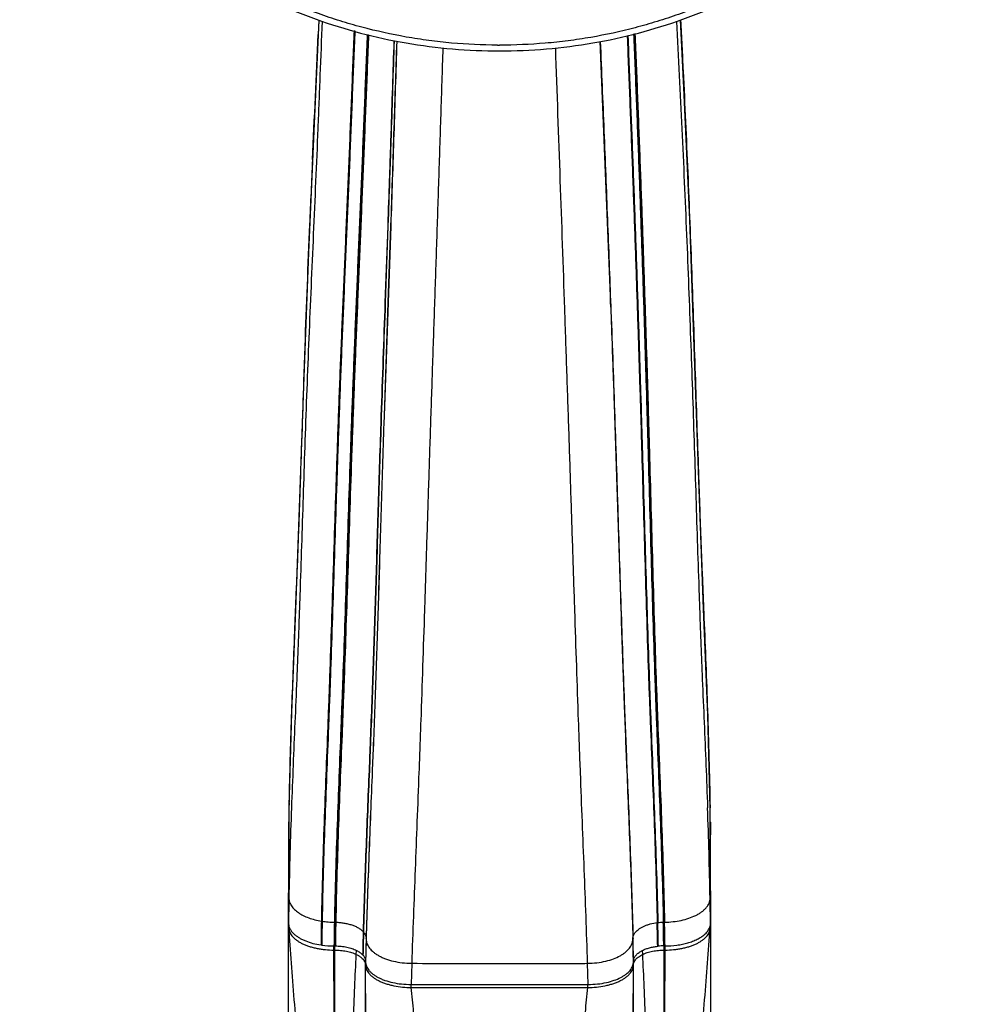
# Model space of a CAD drawing. Units: inches. Extents: x 3.9 to 17.9, y -4 to 22.5.
# Drawn here: x 3.9 to 6.4, y 17.6 to 20.2 of the extents above; entities that cross this region are included whole.
import ezdxf

# ---------------------------------------------------------------- set-up
doc = ezdxf.new("R2010")
doc.units = ezdxf.units.IN
doc.header["$LTSCALE"] = 1.21
doc.header["$MEASUREMENT"] = 0
doc.layers.get('0').update_dxf_attribs({"linetype": 'CONTINUOUS'})

msp = doc.modelspace()

# ---------------------------------------------------------------- linework, layer by layer
at = {"color": 9, "linetype": 'CONTINUOUS'}
for p, q in [((4.7198, 20.202), (4.7182, 20.1652)), ((4.8986, 19.6681), (4.8915, 19.4699)), ((4.8993, 19.6681), (4.8922, 19.4699)), ((4.8986, 19.6701), (4.8986, 19.6681)), ((4.9061, 19.668), (4.8992, 19.4696)), ((4.8993, 19.6701), (4.8993, 19.6681)), ((4.9063, 19.668), (4.8993, 19.4696)), ((4.9064, 19.668), (4.8995, 19.4696)), ((4.9062, 19.6701), (4.9061, 19.668)), ((4.9063, 19.6701), (4.9063, 19.668)), ((4.9065, 19.6701), (4.9064, 19.668)), ((4.8992, 19.4696), (4.8891, 19.176)), ((4.8993, 19.4696), (4.8892, 19.176)), ((4.8995, 19.4696), (4.8893, 19.1761)), ((4.6834, 19.3562), (4.681, 19.2862)), ((4.8812, 19.1759), (4.8805, 19.1563)), ((4.882, 19.1759), (4.8813, 19.1562)), ((4.8891, 19.176), (4.8884, 19.1563)), ((4.8892, 19.176), (4.8885, 19.1563)), ((4.8893, 19.1761), (4.8886, 19.1564)), ((4.6615, 18.7321), (4.6561, 18.5992)), ((4.8525, 18.3132), (4.8502, 18.2575)), ((4.8533, 18.3132), (4.8511, 18.2574)), ((4.8608, 18.3128), (4.8586, 18.2571)), ((4.8608, 18.3128), (4.8586, 18.2571)), ((4.8609, 18.3128), (4.8587, 18.2571)), ((4.8502, 18.2568), (4.8501, 18.2559)), ((4.8502, 18.2575), (4.8502, 18.2568)), ((4.8511, 18.2574), (4.851, 18.2568)), ((4.851, 18.2568), (4.851, 18.2559)), ((4.8586, 18.2571), (4.8585, 18.2564)), ((4.8585, 18.2564), (4.8585, 18.2555)), ((4.8586, 18.2571), (4.8586, 18.2564)), ((4.8587, 18.2571), (4.8586, 18.2564)), ((4.8586, 18.2564), (4.8586, 18.2555)), ((4.8586, 18.2564), (4.8586, 18.2555)), ((5.519, 18.2564), (5.519, 18.2554)), ((5.519, 18.2564), (5.5191, 18.2554)), ((5.5193, 18.2564), (5.5193, 18.2555)), ((5.5194, 18.2564), (5.5195, 18.2555)), ((4.6423, 18.1587), (4.6422, 18.09)), ((4.6426, 18.1735), (4.6423, 18.1587)), ((4.6423, 18.1592), (4.6423, 18.1587)), ((5.7348, 18.1759), (5.7351, 18.159)), ((5.7351, 18.159), (5.7351, 18.1595)), ((5.7352, 18.0897), (5.7351, 18.159)), ((4.6415, 18.1123), (4.6412, 18.0897)), ((4.6417, 18.1223), (4.6415, 18.1123)), ((5.7358, 18.122), (5.7359, 18.1123)), ((5.7359, 18.1123), (5.7362, 18.0897)), ((4.6422, 18.09), (4.6422, 18.0801)), ((5.7352, 18.0804), (5.7352, 18.0897)), ((4.6422, 18.0801), (4.6422, 18.0226)), ((5.7352, 18.0222), (5.7352, 18.0804)), ((4.6422, 18.0226), (4.6422, 18.0023)), ((5.7352, 18.0025), (5.7352, 18.0222)), ((4.6422, 18.0023), (4.6422, 17.9906)), ((4.6422, 17.9906), (4.6423, 17.9272)), ((5.7352, 17.9903), (5.7352, 18.0025)), ((5.7352, 17.9276), (5.7352, 17.9903)), ((4.6412, 17.9749), (4.6412, 17.9725)), ((5.7362, 17.9726), (5.7362, 17.9749)), ((4.6411, 17.9272), (4.6412, 17.9224)), ((4.6412, 17.9224), (4.6412, 17.9154)), ((4.6423, 17.9272), (4.6423, 17.9253)), ((5.7351, 17.9253), (5.7352, 17.9276)), ((5.7362, 17.9157), (5.7363, 17.9224)), ((5.7363, 17.9253), (5.7363, 17.9276)), ((5.7363, 17.9224), (5.7363, 17.9253)), ((4.7603, 17.8626), (4.7622, 17.8626)), ((4.7622, 17.8626), (4.7639, 17.8625)), ((5.6151, 17.8627), (5.617, 17.8627)), ((4.7592, 17.8012), (4.7612, 17.8012)), ((4.7592, 17.7904), (4.7592, 17.8012)), ((4.7612, 17.7904), (4.7612, 17.8012)), ((4.8427, 17.8197), (4.8427, 17.8187)), ((5.5347, 17.8206), (5.5348, 17.8187)), ((5.5348, 17.8205), (5.535, 17.8225)), ((5.535, 17.8225), (5.535, 17.8206)), ((5.5351, 17.8234), (5.5352, 17.8206)), ((5.6162, 17.8012), (5.6182, 17.8012)), ((5.6163, 17.7904), (5.6162, 17.8012)), ((5.6182, 17.7904), (5.6182, 17.8012)), ((4.7592, 17.7904), (4.7612, 17.7904)), ((4.8172, 17.7791), (4.8178, 17.7895)), ((5.5602, 17.7791), (5.5596, 17.7895)), ((5.6163, 17.7904), (5.6182, 17.7904)), ((4.8408, 17.7652), (4.8412, 17.7619)), ((4.8412, 17.7612), (4.8412, 17.7602)), ((4.8412, 17.7602), (4.8412, 17.7612)), ((4.8412, 17.758), (4.8412, 17.7602)), ((4.8412, 17.7516), (4.8412, 17.758)), ((4.8412, 17.7516), (4.8412, 17.7507)), ((4.8412, 17.7507), (4.8412, 17.7516)), ((4.961, 17.7561), (4.9592, 17.7012)), ((5.4165, 17.756), (5.4182, 17.7012)), ((5.5362, 17.7602), (5.5362, 17.7612)), ((5.5363, 17.7516), (5.5362, 17.7612)), ((5.5362, 17.7507), (5.5362, 17.7602)), ((5.5362, 17.7507), (5.5363, 17.7516)), ((4.9599, 17.6934), (4.9592, 17.7012)), ((5.1887, 17.7012), (5.1906, 17.7012)), ((5.4175, 17.6934), (5.4182, 17.7012)), ((4.9599, 17.6934), (5.4175, 17.6934))]:
    msp.add_line(p, q, dxfattribs=at)
at = {"color": 7, "linetype": 'CONTINUOUS'}
for p, q in [((5.5191, 18.2564), (5.5191, 18.2554)), ((5.7286, 18.1595), (5.7286, 18.159)), ((4.6412, 18.09), (4.6412, 18.0897)), ((4.6412, 18.0897), (4.6412, 17.9749)), ((5.7362, 18.0897), (5.7362, 18.0901)), ((5.7362, 17.9749), (5.7362, 18.0897)), ((4.6412, 18.0226), (4.6411, 17.9973)), ((4.6411, 17.9973), (4.641, 17.9748)), ((5.7369, 17.8995), (5.7363, 17.9901)), ((4.641, 17.9748), (4.6405, 17.904)), ((4.6412, 17.9725), (4.6412, 17.8602)), ((5.7362, 17.8602), (5.7362, 17.9726)), ((4.6405, 17.904), (4.6403, 17.8679)), ((5.7371, 17.8747), (5.7369, 17.8995)), ((4.6403, 17.8679), (4.6402, 17.831)), ((4.6412, 17.8602), (4.6413, 17.8581)), ((4.6445, 17.8147), (4.6413, 17.8581)), ((5.7329, 17.8146), (5.7361, 17.8581)), ((5.7361, 17.8581), (5.7362, 17.8602)), ((5.7372, 17.8416), (5.7371, 17.8747)), ((5.7352, 17.8462), (5.7352, 17.8462)), ((5.7373, 17.8071), (5.7372, 17.8416)), ((5.5347, 17.8235), (5.5347, 17.8226)), ((5.5347, 17.8226), (5.5348, 17.8205)), ((4.8412, 17.757), (4.8412, 17.7602)), ((4.8412, 17.7507), (4.8412, 17.757)), ((4.9592, 17.7012), (5.1887, 17.7012)), ((5.1906, 17.7012), (5.4182, 17.7012))]:
    msp.add_line(p, q, dxfattribs=at)
for points in [[(4.7198, 20.2027), (4.7068, 19.9141), (4.6927, 19.6), (4.6806, 19.2766), (4.6701, 18.9615), (4.6591, 18.6735), (4.6488, 18.4062), (4.6423, 18.1592)], [(5.7351, 18.1595), (5.7289, 18.3995), (5.7183, 18.6756), (5.7064, 18.9846), (5.6949, 19.3298), (5.6822, 19.6848), (5.6673, 20.0272), (5.6582, 20.2029)], [(4.6423, 18.1592), (4.6419, 18.1383), (4.6415, 18.1089), (4.6412, 18.09)], [(5.7362, 18.0901), (5.736, 18.109), (5.7355, 18.1384), (5.7351, 18.1595)], [(5.7363, 17.9901), (5.7363, 17.997), (5.7362, 18.0222)], [(4.6402, 17.831), (4.6401, 17.7927), (4.6401, 17.7526), (4.6401, 17.7105), (4.6402, 17.6666), (4.6403, 17.621), (4.6405, 17.574), (4.6406, 17.5256)], [(5.7371, 17.606), (5.7372, 17.6493), (5.7373, 17.6913), (5.7373, 17.7318), (5.7373, 17.7704), (5.7373, 17.8071)]]:
    msp.add_lwpolyline(points, dxfattribs=at)
at = {"color": 9, "linetype": 'CONTINUOUS'}
for centre, radius, start, end in [((-76.8852, 23.7169), 81.6807, 357.279892, 357.507806), ((5.1887, 21.5405), 1.403, 269.7818, 270), ((-129.7484, 14.4594), 135.3183, 2.120091, 2.409049), ((-128.2559, 14.5091), 133.825, 2.122472, 2.41465), ((80.6858, 16.3278), 76.0635, 177.353019, 177.479667), ((39.0055, 18.1596), 34.3429, 177.47485, 178.00311), ((146.9335, 14.3493), 142.1343, 177.935385, 178.053973), ((151.2327, 14.2246), 146.4344, 177.947204, 178.0623), ((37.488, 17.2726), 32.8587, 177.68626, 178.04079), ((58.7589, 20.4439), 53.2849, 182.17817, 182.35286), ((59.0785, 20.4577), 53.6047, 182.17996, 182.35357), ((60.2746, 20.5156), 54.8019, 182.19285, 182.36262), ((60.7049, 20.5366), 55.2325, 182.19755, 182.36598), ((20.4411, 17.8623), 15.8017, 178.06454, 178.87173), ((17.2647, 17.9288), 12.6245, 178.95665, 179.12177), ((18.2706, 17.6588), 13.631, 177.89591, 178.87973), ((-7.1651, 17.9263), 12.9023, 0.86906, 1.03315), ((10.4045, 17.9596), 5.7634, 179.69336, 180.32158), ((-0.0249, 17.9596), 5.7613, 359.68201, 0.30356), ((16.7903, 17.6932), 12.1502, 178.9055, 179.21254), ((-6.5387, 17.6922), 12.2761, 0.78421, 1.08822), ((17.3299, 17.6402), 12.6054, 178.97582, 179.25732), ((4.7634, 18.0865), 0.224, 260.5313, 261.0469), ((17.3511, 17.6389), 12.6246, 178.97267, 179.25358), ((17.8321, 17.6107), 13.0743, 178.89594, 179.16513), ((17.8354, 17.6164), 13.0755, 178.92139, 179.19047), ((17.91, 17.6065), 13.1486, 178.88415, 179.15165), ((5.6159, 17.7177), 0.145, 96.4868, 97.1352), ((-8.9028, 17.5377), 14.5043, 1.03718, 1.27946), ((-8.8766, 17.5396), 14.4798, 1.03203, 1.27482), ((-8.6373, 17.5549), 14.2543, 0.98979, 1.23718), ((5.6175, 17.6731), 0.1896, 90.7238, 91.1473), ((-8.5089, 17.574), 14.1269, 0.92153, 1.17121), ((-8.5794, 17.5582), 14.1997, 0.98047, 1.22896), ((21.1923, 17.4059), 16.363, 178.48732, 178.69606), ((21.2957, 17.4002), 16.4656, 178.48025, 178.6875), ((4.8058, 17.8117), 0.0392, 40.0611, 41.9095), ((4.7612, 17.6481), 0.1531, 89.3911, 89.9997), ((22.2625, 17.3475), 17.4262, 178.44451, 178.63727), ((22.2605, 17.3465), 17.4242, 178.44394, 178.63647), ((22.2927, 17.3444), 17.4565, 178.44317, 178.63527), ((4.8165, 17.8197), 0.0263, 359.9614, 1.7208), ((-10.9148, 17.3914), 16.4552, 1.29038, 1.49448), ((5.5594, 17.8197), 0.0246, 177.9293, 179.9218), ((-10.9526, 17.3889), 16.493, 1.29351, 1.49687), ((5.0777, 17.8207), 0.4571, 359.7503, 359.8791), ((-11.0146, 17.3852), 16.5551, 1.29786, 1.50036), ((5.5576, 17.8197), 0.0228, 170.6246, 172.8298), ((-10.7404, 17.398), 16.2809, 1.28735, 1.48704), ((-10.6593, 17.4013), 16.1999, 1.2853, 1.48311), ((5.6162, 17.6462), 0.155, 90.5037, 95.7208), ((5.6162, 17.6482), 0.153, 90.0002, 90.4981), ((4.8156, 17.7486), 0.026, 24.823, 30.044), ((4.8221, 17.7612), 0.0191, 0.0014, 2.1742), ((5.5557, 17.7611), 0.0195, 172.1235, 177.6586), ((5.5554, 17.7612), 0.0192, 177.6742, 179.9984), ((5.5563, 17.7611), 0.0201, 169.7682, 172.1332)]:
    msp.add_arc(centre, radius, start, end, dxfattribs=at)
at = {"color": 7, "linetype": 'CONTINUOUS'}
for centre, radius, start, end in [((-132.6363, 14.3582), 138.2078, 2.117733, 2.400661), ((59.5081, 20.4767), 54.0346, 182.18276, 182.35498), ((-7.9463, 17.6596), 13.684, 1.1126, 2.0916), ((4.7583, 18.0213), 0.22, 261.4513, 261.9732), ((4.7593, 18.0288), 0.2276, 261.9998, 269.9899), ((4.8055, 17.7519), 0.0385, 41.4907, 43.2703), ((5.6161, 17.6478), 0.1534, 95.7235, 96.3331)]:
    msp.add_arc(centre, radius, start, end, dxfattribs=at)
at = {"color": 9, "linetype": 'CONTINUOUS'}
for points, knots in [([(5.1834, 20.1376), (5.1437, 20.1377), (5.0842, 20.1405), (5.0054, 20.1492), (4.9273, 20.1612), (4.8503, 20.1782), (4.7749, 20.2001), (4.7011, 20.225), (4.6293, 20.2546), (4.5602, 20.2888), (4.4935, 20.3257), (4.4141, 20.377), (4.3404, 20.4351), (4.2856, 20.4853), (4.2468, 20.5244), (4.2103, 20.5652), (4.1761, 20.6075), (4.1444, 20.6512), (4.1152, 20.6961), (4.0885, 20.7423), (4.0645, 20.7895), (4.0432, 20.8377), (4.0247, 20.8868), (4.0089, 20.9365), (3.996, 20.9869), (3.986, 21.0378), (3.9788, 21.089), (3.9746, 21.1405), (3.9732, 21.1921), (3.9748, 21.2437), (3.9793, 21.2952), (3.9868, 21.3464), (3.9971, 21.3972), (4.0102, 21.4476), (4.0262, 21.4973), (4.045, 21.5462), (4.0666, 21.5944), (4.0908, 21.6415), (4.1177, 21.6876), (4.1472, 21.7324), (4.1791, 21.776), (4.2135, 21.8181), (4.2502, 21.8587), (4.2892, 21.8978), (4.3442, 21.9477), (4.4182, 22.0056), (4.4978, 22.0565), (4.5648, 22.0932), (4.6341, 22.1271), (4.706, 22.1565), (4.7799, 22.1811), (4.8554, 22.2027), (4.9325, 22.2194), (5.0107, 22.2311), (5.0895, 22.2395), (5.149, 22.242), (5.1887, 22.242)], [0, 0, 0, 0, 0.033431, 0.05013, 0.066795, 0.099984, 0.1165, 0.13295, 0.165611, 0.181816, 0.197928, 0.229842, 0.261331, 0.276917, 0.292393, 0.30776, 0.32302, 0.338176, 0.353233, 0.368195, 0.383068, 0.39786, 0.412579, 0.427234, 0.441834, 0.45639, 0.470912, 0.485411, 0.4999, 0.514388, 0.528889, 0.543414, 0.557973, 0.572577, 0.587238, 0.601963, 0.616762, 0.631643, 0.646613, 0.661678, 0.676844, 0.692113, 0.70749, 0.722976, 0.738571, 0.77008, 0.802012, 0.818133, 0.834346, 0.867022, 0.883478, 0.9, 0.933197, 0.949866, 0.966567, 1, 1, 1, 1]), ([(5.1941, 22.242), (5.2337, 22.2419), (5.2932, 22.2391), (5.372, 22.2304), (5.4501, 22.2184), (5.5271, 22.2014), (5.6026, 22.1795), (5.6764, 22.1546), (5.7481, 22.125), (5.8172, 22.0908), (5.884, 22.0539), (5.9633, 22.0026), (6.037, 21.9445), (6.0918, 21.8943), (6.1306, 21.8552), (6.1671, 21.8144), (6.2013, 21.7721), (6.233, 21.7284), (6.2622, 21.6835), (6.2889, 21.6373), (6.3129, 21.5901), (6.3342, 21.5419), (6.3527, 21.4928), (6.3685, 21.4431), (6.3814, 21.3927), (6.3915, 21.3418), (6.3986, 21.2906), (6.4029, 21.2391), (6.4042, 21.1875), (6.4026, 21.1359), (6.3981, 21.0844), (6.3907, 21.0332), (6.3804, 20.9824), (6.3672, 20.932), (6.3512, 20.8823), (6.3324, 20.8334), (6.3108, 20.7852), (6.2866, 20.7381), (6.2597, 20.692), (6.2303, 20.6472), (6.1983, 20.6036), (6.1639, 20.5615), (6.1272, 20.5209), (6.0882, 20.4818), (6.0332, 20.4319), (5.9592, 20.374), (5.8796, 20.3231), (5.8127, 20.2864), (5.7434, 20.2525), (5.6715, 20.2231), (5.5975, 20.1985), (5.522, 20.1769), (5.4449, 20.1602), (5.3668, 20.1485), (5.2879, 20.1401), (5.2284, 20.1376), (5.1887, 20.1376)], [0, 0, 0, 0, 0.033431, 0.05013, 0.066795, 0.099984, 0.1165, 0.13295, 0.165611, 0.181816, 0.197928, 0.229842, 0.261331, 0.276917, 0.292393, 0.30776, 0.32302, 0.338176, 0.353233, 0.368195, 0.383068, 0.39786, 0.412579, 0.427234, 0.441834, 0.45639, 0.470912, 0.485411, 0.4999, 0.514388, 0.528889, 0.543414, 0.557973, 0.572577, 0.587238, 0.601963, 0.616762, 0.631643, 0.646613, 0.661678, 0.676844, 0.692113, 0.70749, 0.722976, 0.738571, 0.77008, 0.802012, 0.818133, 0.834346, 0.867022, 0.883478, 0.9, 0.933197, 0.949866, 0.966567, 1, 1, 1, 1]), ([(5.6585, 20.2021), (5.6597, 20.1801), (5.6619, 20.136), (5.6663, 20.0481), (5.6715, 19.9384), (5.6772, 19.807), (5.6825, 19.6759), (5.6875, 19.5451), (5.6921, 19.4147), (5.6964, 19.2851), (5.7006, 19.1568), (5.7041, 19.0511), (5.707, 18.9677), (5.7092, 18.9062), (5.7115, 18.8454), (5.7138, 18.7853), (5.7163, 18.7256), (5.7195, 18.6463), (5.7236, 18.5467), (5.7281, 18.4259), (5.732, 18.3021), (5.734, 18.2185), (5.7348, 18.1759)], [0, 0, 0, 0, 0.032641, 0.065231, 0.130272, 0.195141, 0.259852, 0.32441, 0.388804, 0.452858, 0.516256, 0.578669, 0.609391, 0.639748, 0.669726, 0.69935, 0.728771, 0.758102, 0.816813, 0.876203, 0.937015, 1, 1, 1, 1]), ([(4.7284, 20.1994), (4.7265, 20.1529), (4.7238, 20.0832), (4.7202, 19.9904), (4.7165, 19.8984), (4.7116, 19.784), (4.7056, 19.6475), (4.6996, 19.5121), (4.6939, 19.3778), (4.6886, 19.2446), (4.6839, 19.1128), (4.6796, 18.9828), (4.6755, 18.8554), (4.6721, 18.751), (4.6693, 18.6692), (4.6671, 18.6094), (4.6649, 18.5507), (4.6618, 18.4746), (4.6578, 18.3812), (4.6531, 18.27), (4.6502, 18.1962), (4.6489, 18.1592)], [0, 0, 0, 0, 0.068491, 0.102501, 0.136382, 0.203787, 0.270704, 0.337109, 0.402978, 0.468287, 0.53297, 0.596757, 0.659315, 0.720343, 0.750193, 0.779527, 0.808284, 0.836463, 0.891461, 0.945607, 1, 1, 1, 1]), ([(4.8114, 20.1756), (4.8091, 20.1213), (4.8059, 20.0401), (4.8016, 19.9322), (4.7973, 19.8255), (4.7917, 19.6931), (4.7849, 19.5355), (4.7794, 19.4053), (4.7752, 19.3021), (4.7722, 19.2254), (4.7694, 19.1493), (4.7659, 19.0489), (4.7618, 18.9254), (4.7572, 18.7799), (4.7527, 18.6385), (4.7488, 18.5238), (4.7455, 18.4348), (4.7422, 18.3496), (4.738, 18.2451), (4.7333, 18.1203), (4.7293, 17.9939), (4.7273, 17.9089), (4.7265, 17.8655)], [0, 0, 0, 0, 0.070471, 0.105405, 0.140158, 0.20914, 0.277385, 0.344838, 0.378251, 0.411448, 0.444422, 0.477157, 0.541739, 0.604838, 0.666144, 0.725277, 0.753827, 0.78168, 0.835972, 0.889559, 0.943787, 1, 1, 1, 1]), ([(4.8134, 20.175), (4.8112, 20.1207), (4.8079, 20.0395), (4.8036, 19.9316), (4.8004, 19.8514), (4.797, 19.7715), (4.7925, 19.6658), (4.7869, 19.5349), (4.7814, 19.4047), (4.7772, 19.3015), (4.7742, 19.2248), (4.7714, 19.1487), (4.7679, 19.0484), (4.7638, 18.9248), (4.7592, 18.7793), (4.7547, 18.638), (4.7508, 18.5233), (4.7475, 18.4343), (4.7442, 18.3491), (4.74, 18.2446), (4.7353, 18.1198), (4.7312, 17.9935), (4.7293, 17.9085), (4.7285, 17.8652)], [0, 0, 0, 0, 0.070482, 0.105421, 0.140179, 0.174764, 0.209171, 0.277424, 0.344883, 0.378298, 0.411497, 0.444472, 0.477207, 0.541789, 0.604886, 0.666191, 0.725326, 0.753876, 0.78173, 0.836021, 0.8896, 0.943814, 1, 1, 1, 1]), ([(4.8455, 20.1655), (4.8432, 20.1113), (4.84, 20.0304), (4.8357, 19.9227), (4.8324, 19.8426), (4.8291, 19.7629), (4.8246, 19.6574), (4.819, 19.5268), (4.8136, 19.3969), (4.8095, 19.2939), (4.8065, 19.2175), (4.8037, 19.1416), (4.8001, 19.0415), (4.796, 18.9184), (4.7914, 18.7734), (4.7868, 18.6324), (4.7829, 18.5179), (4.7795, 18.4291), (4.7762, 18.3441), (4.772, 18.2399), (4.7673, 18.1155), (4.7631, 17.99), (4.7611, 17.9055), (4.7603, 17.8626)], [0, 0, 0, 0, 0.070531, 0.105503, 0.140297, 0.174917, 0.209356, 0.277664, 0.345161, 0.378589, 0.411795, 0.444771, 0.4775, 0.542058, 0.605136, 0.666454, 0.725647, 0.754238, 0.782128, 0.836465, 0.890023, 0.944103, 1, 1, 1, 1]), ([(4.8469, 20.165), (4.8447, 20.1109), (4.8414, 20.03), (4.8371, 19.9223), (4.8339, 19.8422), (4.8306, 19.7625), (4.8261, 19.6571), (4.8205, 19.5265), (4.8151, 19.3966), (4.811, 19.2937), (4.808, 19.2172), (4.8052, 19.1413), (4.8017, 19.0413), (4.7976, 18.9182), (4.793, 18.7732), (4.7885, 18.6323), (4.7846, 18.5178), (4.7813, 18.429), (4.778, 18.344), (4.7738, 18.2398), (4.7691, 18.1154), (4.7651, 17.9899), (4.763, 17.9055), (4.7622, 17.8626)], [0, 0, 0, 0, 0.070528, 0.105499, 0.140292, 0.174911, 0.20935, 0.277657, 0.345154, 0.378582, 0.411787, 0.444762, 0.47749, 0.542047, 0.605124, 0.666444, 0.725642, 0.754237, 0.78213, 0.836474, 0.890035, 0.944113, 1, 1, 1, 1]), ([(4.8491, 20.1644), (4.8468, 20.1103), (4.8436, 20.0293), (4.8393, 19.9217), (4.8361, 19.8416), (4.8327, 19.762), (4.8283, 19.6566), (4.8227, 19.526), (4.8173, 19.3962), (4.8131, 19.2933), (4.8102, 19.2169), (4.8074, 19.141), (4.8038, 19.041), (4.7997, 18.918), (4.7951, 18.773), (4.7905, 18.6321), (4.7866, 18.5176), (4.7832, 18.4289), (4.7799, 18.3438), (4.7757, 18.2396), (4.7709, 18.1153), (4.7668, 17.9898), (4.7647, 17.9054), (4.7639, 17.8625)], [0, 0, 0, 0, 0.070521, 0.10549, 0.140281, 0.174899, 0.209336, 0.277641, 0.345136, 0.378562, 0.411766, 0.44474, 0.477468, 0.542022, 0.605098, 0.66642, 0.725625, 0.754224, 0.782121, 0.836474, 0.890041, 0.94412, 1, 1, 1, 1]), ([(5.5201, 20.1602), (5.5222, 20.1062), (5.5265, 19.9986), (5.5327, 19.8382), (5.5385, 19.6794), (5.544, 19.5224), (5.5491, 19.3673), (5.5539, 19.2141), (5.5584, 19.0632), (5.5626, 18.9151), (5.5668, 18.7703), (5.571, 18.6297), (5.5748, 18.5154), (5.5781, 18.4268), (5.5814, 18.3419), (5.5855, 18.2379), (5.5904, 18.1138), (5.5947, 17.9886), (5.597, 17.9044), (5.5979, 17.8616)], [0, 0, 0, 0, 0.070566, 0.140368, 0.209454, 0.277781, 0.345292, 0.411931, 0.47763, 0.542171, 0.605235, 0.666551, 0.725744, 0.754333, 0.782221, 0.83656, 0.890112, 0.944165, 1, 1, 1, 1]), ([(5.5218, 20.1607), (5.524, 20.1067), (5.5282, 19.9991), (5.5345, 19.8387), (5.5403, 19.6799), (5.5457, 19.5229), (5.5508, 19.3677), (5.5556, 19.2145), (5.5601, 19.0637), (5.5643, 18.9155), (5.5684, 18.7707), (5.5727, 18.63), (5.5765, 18.5157), (5.5797, 18.4271), (5.583, 18.3422), (5.5872, 18.2382), (5.592, 18.1141), (5.5963, 17.9888), (5.5986, 17.9046), (5.5995, 17.8618)], [0, 0, 0, 0, 0.070561, 0.140358, 0.209439, 0.277762, 0.345271, 0.411908, 0.477607, 0.54215, 0.605215, 0.66653, 0.725721, 0.754308, 0.782194, 0.836531, 0.890085, 0.944147, 1, 1, 1, 1]), ([(5.5368, 20.1668), (5.539, 20.1126), (5.5432, 20.0048), (5.5494, 19.844), (5.5552, 19.685), (5.5606, 19.5276), (5.5656, 19.3721), (5.5703, 19.2186), (5.5747, 19.0674), (5.5788, 18.9189), (5.5829, 18.7737), (5.5871, 18.6327), (5.5908, 18.5183), (5.5941, 18.4295), (5.5973, 18.3445), (5.6015, 18.2403), (5.6063, 18.1159), (5.6105, 17.9903), (5.6128, 17.9057), (5.6137, 17.8627)], [0, 0, 0, 0, 0.070558, 0.140338, 0.209402, 0.27771, 0.345209, 0.411845, 0.477552, 0.54211, 0.605187, 0.666497, 0.725658, 0.754225, 0.78209, 0.836389, 0.889932, 0.944033, 1, 1, 1, 1]), ([(5.5403, 20.1678), (5.5425, 20.1136), (5.5467, 20.0058), (5.5529, 19.8449), (5.5587, 19.6857), (5.5641, 19.5283), (5.5691, 19.3728), (5.5738, 19.2192), (5.5781, 19.0679), (5.5822, 18.9193), (5.5863, 18.7741), (5.5905, 18.6331), (5.5942, 18.5186), (5.5974, 18.4298), (5.6007, 18.3447), (5.6048, 18.2405), (5.6096, 18.1161), (5.6139, 17.9904), (5.6161, 17.9058), (5.617, 17.8627)], [0, 0, 0, 0, 0.070563, 0.140344, 0.209407, 0.277716, 0.345215, 0.411852, 0.477562, 0.542124, 0.605203, 0.666509, 0.725661, 0.754221, 0.782081, 0.836368, 0.889905, 0.944012, 1, 1, 1, 1]), ([(4.9147, 20.1491), (4.9134, 20.1087), (4.9107, 20.0282), (4.9075, 19.9278), (4.9048, 19.848), (4.9021, 19.7688), (4.9, 19.7096), (4.8986, 19.6701)], [0, 0, 0, 0, 0.252984, 0.503946, 0.628692, 0.752958, 1, 1, 1, 1]), ([(4.9153, 20.149), (4.914, 20.1086), (4.9114, 20.0281), (4.9081, 19.9278), (4.9055, 19.848), (4.9028, 19.7688), (4.9007, 19.7095), (4.8993, 19.6701)], [0, 0, 0, 0, 0.252988, 0.503953, 0.628699, 0.752963, 1, 1, 1, 1]), ([(4.9219, 20.1481), (4.9206, 20.1077), (4.918, 20.0274), (4.9141, 19.9074), (4.9102, 19.7884), (4.9075, 19.7094), (4.9062, 19.6701)], [0, 0, 0, 0, 0.253073, 0.504086, 0.753069, 1, 1, 1, 1]), ([(4.9221, 20.148), (4.9208, 20.1077), (4.9181, 20.0274), (4.9143, 19.9074), (4.9104, 19.7884), (4.9077, 19.7094), (4.9063, 19.6701)], [0, 0, 0, 0, 0.253086, 0.504105, 0.753084, 1, 1, 1, 1]), ([(4.9224, 20.148), (4.921, 20.1077), (4.9184, 20.0274), (4.9145, 19.9074), (4.9106, 19.7884), (4.9079, 19.7094), (4.9065, 19.6701)], [0, 0, 0, 0, 0.253082, 0.504101, 0.753081, 1, 1, 1, 1]), ([(5.0417, 20.1299), (5.0398, 20.0724), (5.0361, 19.9581), (5.0306, 19.7878), (5.0251, 19.6198), (5.0196, 19.4544), (5.0141, 19.2917), (5.0088, 19.1319), (5.0037, 18.9754), (4.9988, 18.8224), (4.9941, 18.6731), (4.9893, 18.528), (4.9853, 18.4098), (4.982, 18.318), (4.9788, 18.2305), (4.9747, 18.1245), (4.9698, 18.0002), (4.9651, 17.8778), (4.9623, 17.7967), (4.961, 17.7561)], [0, 0, 0, 0, 0.072644, 0.144407, 0.215208, 0.284948, 0.353524, 0.42084, 0.486808, 0.551315, 0.614213, 0.675399, 0.73475, 0.763514, 0.791487, 0.84537, 0.897438, 0.948663, 1, 1, 1, 1]), ([(5.3336, 20.1298), (5.3376, 20.0155), (5.3456, 19.79), (5.3553, 19.5103), (5.3628, 19.2916), (5.3682, 19.1319), (5.3733, 18.9754), (5.3783, 18.8224), (5.3832, 18.6731), (5.388, 18.528), (5.3921, 18.4098), (5.3954, 18.3179), (5.3987, 18.2304), (5.4028, 18.1244), (5.4077, 18.0001), (5.4124, 17.8777), (5.4152, 17.7966), (5.4165, 17.756)], [0, 0, 0, 0, 0.144401, 0.284941, 0.353517, 0.420832, 0.486795, 0.551295, 0.614188, 0.675378, 0.734741, 0.763512, 0.791494, 0.845391, 0.897468, 0.948688, 1, 1, 1, 1]), ([(5.4501, 20.1473), (5.4533, 20.0698), (5.458, 19.9539), (5.4642, 19.8), (5.4702, 19.6486), (5.4772, 19.4621), (5.4838, 19.2774), (5.4887, 19.132), (5.4934, 18.9902), (5.4989, 18.8171), (5.5055, 18.6152), (5.5101, 18.4832), (5.5125, 18.4187)], [0, 0, 0, 0, 0.134645, 0.201155, 0.267124, 0.397301, 0.524892, 0.587633, 0.649621, 0.770958, 0.888054, 1, 1, 1, 1]), ([(5.4502, 20.1473), (5.4533, 20.0697), (5.4581, 19.9539), (5.4643, 19.8), (5.4702, 19.6486), (5.4773, 19.4621), (5.4838, 19.2774), (5.4888, 19.132), (5.4935, 18.9902), (5.499, 18.8171), (5.5055, 18.6151), (5.5101, 18.4832), (5.5126, 18.4187)], [0, 0, 0, 0, 0.13465, 0.201162, 0.267132, 0.397313, 0.52491, 0.587654, 0.649645, 0.770985, 0.888076, 1, 1, 1, 1]), ([(5.4772, 19.4654), (5.4789, 19.419), (5.4823, 19.3269), (5.487, 19.1898), (5.4915, 19.0546), (5.4958, 18.9217), (5.5, 18.7915), (5.5055, 18.624), (5.5097, 18.5001), (5.5128, 18.4187)], [0, 0, 0, 0, 0.132852, 0.263929, 0.39312, 0.520198, 0.644787, 0.766527, 1, 1, 1, 1]), ([(5.4773, 19.4654), (5.4791, 19.419), (5.4824, 19.3269), (5.4871, 19.1898), (5.4917, 19.0546), (5.496, 18.9217), (5.5001, 18.7914), (5.5056, 18.624), (5.5099, 18.5001), (5.513, 18.4187)], [0, 0, 0, 0, 0.132851, 0.263929, 0.393126, 0.52021, 0.644805, 0.766547, 1, 1, 1, 1]), ([(4.681, 19.2862), (4.6794, 19.2385), (4.6763, 19.144), (4.6724, 19.0265), (4.6692, 18.934), (4.6667, 18.866), (4.6642, 18.7988), (4.6624, 18.7543), (4.6615, 18.7321)], [0, 0, 0, 0, 0.258266, 0.511755, 0.636171, 0.758901, 0.879976, 1, 1, 1, 1]), ([(4.8805, 19.1563), (4.8793, 19.1187), (4.8768, 19.0442), (4.8734, 18.9332), (4.87, 18.824), (4.8667, 18.7168), (4.8634, 18.6118), (4.8599, 18.5095), (4.8563, 18.4102), (4.8537, 18.3451), (4.8525, 18.3132)], [0, 0, 0, 0, 0.133518, 0.26524, 0.394856, 0.522066, 0.64669, 0.768396, 0.886347, 1, 1, 1, 1]), ([(4.8813, 19.1562), (4.8801, 19.1187), (4.8777, 19.0442), (4.8742, 18.9332), (4.8709, 18.824), (4.8676, 18.7168), (4.8642, 18.6118), (4.8608, 18.5095), (4.8572, 18.4102), (4.8546, 18.3451), (4.8533, 18.3132)], [0, 0, 0, 0, 0.133508, 0.265219, 0.394825, 0.522028, 0.646648, 0.768361, 0.886331, 1, 1, 1, 1]), ([(4.8884, 19.1563), (4.8872, 19.1188), (4.8848, 19.0444), (4.8814, 18.9335), (4.878, 18.8244), (4.8748, 18.7172), (4.8715, 18.6122), (4.8681, 18.5097), (4.8646, 18.4102), (4.8621, 18.3449), (4.8608, 18.3128)], [0, 0, 0, 0, 0.133354, 0.264897, 0.394351, 0.521437, 0.645977, 0.767765, 0.886036, 1, 1, 1, 1]), ([(4.8885, 19.1563), (4.8873, 19.1188), (4.8849, 19.0444), (4.8814, 18.9335), (4.8781, 18.8244), (4.8748, 18.7172), (4.8715, 18.6122), (4.8681, 18.5097), (4.8646, 18.4102), (4.8621, 18.3449), (4.8608, 18.3128)], [0, 0, 0, 0, 0.13336, 0.264905, 0.394357, 0.521439, 0.645972, 0.767755, 0.886032, 1, 1, 1, 1]), ([(4.8886, 19.1564), (4.8874, 19.1189), (4.885, 19.0444), (4.8815, 18.9335), (4.8782, 18.8244), (4.8749, 18.7173), (4.8716, 18.6123), (4.8682, 18.5097), (4.8647, 18.4102), (4.8621, 18.3449), (4.8609, 18.3128)], [0, 0, 0, 0, 0.13334, 0.264866, 0.394303, 0.521377, 0.645906, 0.767698, 0.885999, 1, 1, 1, 1]), ([(4.8501, 18.2559), (4.8473, 18.1868), (4.843, 18.083), (4.838, 17.9436), (4.8359, 17.8734), (4.835, 17.8379)], [0, 0, 0, 0, 0.495991, 0.745058, 1, 1, 1, 1]), ([(4.851, 18.2559), (4.8482, 18.1866), (4.8439, 18.0825), (4.8389, 17.9429), (4.8368, 17.8725), (4.8358, 17.8369)], [0, 0, 0, 0, 0.496103, 0.745136, 1, 1, 1, 1]), ([(4.8585, 18.2555), (4.857, 18.2191), (4.8541, 18.1469), (4.8498, 18.0387), (4.8459, 17.9301), (4.8437, 17.8573), (4.8427, 17.8205)], [0, 0, 0, 0, 0.250646, 0.498081, 0.746495, 1, 1, 1, 1]), ([(4.8586, 18.2555), (4.8571, 18.219), (4.8541, 18.1467), (4.8499, 18.0383), (4.8459, 17.9294), (4.8437, 17.8565), (4.8427, 17.8197)], [0, 0, 0, 0, 0.250754, 0.498213, 0.746585, 1, 1, 1, 1]), ([(4.8586, 18.2555), (4.8571, 18.2189), (4.8542, 18.1464), (4.8499, 18.0377), (4.8459, 17.9286), (4.8437, 17.8556), (4.8427, 17.8187)], [0, 0, 0, 0, 0.250832, 0.49831, 0.746653, 1, 1, 1, 1]), ([(5.519, 18.2554), (5.5205, 18.2191), (5.5234, 18.1468), (5.5277, 18.0386), (5.5316, 17.93), (5.5338, 17.8573), (5.5347, 17.8206)], [0, 0, 0, 0, 0.250923, 0.498438, 0.746753, 1, 1, 1, 1]), ([(5.5191, 18.2554), (5.5205, 18.219), (5.5235, 18.1467), (5.5278, 18.0382), (5.5317, 17.9294), (5.5338, 17.8565), (5.5348, 17.8197)], [0, 0, 0, 0, 0.2508, 0.498258, 0.746606, 1, 1, 1, 1]), ([(5.5193, 18.2555), (5.5223, 18.1836), (5.5267, 18.0759), (5.5319, 17.9316), (5.534, 17.8592), (5.535, 17.8225)], [0, 0, 0, 0, 0.497871, 0.746339, 1, 1, 1, 1]), ([(5.5195, 18.2555), (5.5224, 18.1838), (5.5269, 18.0763), (5.532, 17.9323), (5.5341, 17.86), (5.5351, 17.8234)], [0, 0, 0, 0, 0.497762, 0.746264, 1, 1, 1, 1]), ([(4.6423, 17.9253), (4.6423, 17.9235), (4.6426, 17.92), (4.6439, 17.9147), (4.646, 17.9097), (4.6489, 17.9048), (4.6525, 17.9001), (4.6583, 17.8939), (4.6671, 17.8869), (4.6796, 17.8797), (4.6939, 17.8737), (4.7097, 17.8688), (4.7208, 17.8665), (4.7265, 17.8655)], [0, 0, 0, 0, 0.047816, 0.095854, 0.144988, 0.195884, 0.249004, 0.30464, 0.423839, 0.553765, 0.693906, 0.843155, 1, 1, 1, 1]), ([(5.617, 17.8627), (5.6244, 17.8628), (5.6389, 17.8637), (5.6601, 17.867), (5.6797, 17.8723), (5.6948, 17.8784), (5.7056, 17.8842), (5.7128, 17.889), (5.7192, 17.8941), (5.7247, 17.8997), (5.7292, 17.9056), (5.7325, 17.9119), (5.7347, 17.9185), (5.7351, 17.923), (5.7351, 17.9253)], [0, 0, 0, 0, 0.15292, 0.301029, 0.44215, 0.574298, 0.636573, 0.696035, 0.75257, 0.806228, 0.857244, 0.905991, 0.953185, 1, 1, 1, 1]), ([(4.7285, 17.8652), (4.7337, 17.8644), (4.7442, 17.8631), (4.7548, 17.8626), (4.7603, 17.8626)], [0, 0, 0, 0, 0.491165, 1, 1, 1, 1]), ([(4.7639, 17.8625), (4.7674, 17.8625), (4.7746, 17.8621), (4.7851, 17.8607), (4.7955, 17.8586), (4.8053, 17.8558), (4.8144, 17.8523), (4.8225, 17.8481), (4.8294, 17.8433), (4.8333, 17.8397), (4.835, 17.8379)], [0, 0, 0, 0, 0.137922, 0.277185, 0.414869, 0.548205, 0.674836, 0.793142, 0.90182, 1, 1, 1, 1]), ([(5.5413, 17.8364), (5.5426, 17.838), (5.5456, 17.8411), (5.5508, 17.8454), (5.557, 17.8492), (5.5639, 17.8527), (5.5716, 17.8557), (5.5829, 17.8591), (5.5918, 17.8608), (5.5979, 17.8616)], [0, 0, 0, 0, 0.098061, 0.204182, 0.318751, 0.441682, 0.572286, 0.709624, 1, 1, 1, 1]), ([(5.5995, 17.8618), (5.6019, 17.862), (5.6066, 17.8624), (5.6113, 17.8627), (5.6137, 17.8627)], [0, 0, 0, 0, 0.503376, 1, 1, 1, 1]), ([(4.6422, 17.8462), (4.6423, 17.8444), (4.643, 17.8406), (4.6451, 17.8351), (4.6482, 17.8297), (4.6524, 17.8246), (4.6574, 17.8196), (4.6634, 17.8149), (4.6703, 17.8105), (4.6779, 17.8065), (4.6864, 17.8029), (4.6955, 17.7997), (4.7052, 17.7969), (4.7154, 17.7946), (4.726, 17.7928), (4.7406, 17.791), (4.7517, 17.7904), (4.7592, 17.7904)], [0, 0, 0, 0, 0.040255, 0.082093, 0.126378, 0.173722, 0.224522, 0.279021, 0.337346, 0.399549, 0.465564, 0.535078, 0.607677, 0.6829, 0.760257, 0.839241, 1, 1, 1, 1]), ([(4.8358, 17.8369), (4.8369, 17.8357), (4.8388, 17.8331), (4.8409, 17.829), (4.8423, 17.8247), (4.8426, 17.8219), (4.8427, 17.8205)], [0, 0, 0, 0, 0.270681, 0.52647, 0.768837, 1, 1, 1, 1]), ([(5.5351, 17.8234), (5.5353, 17.8245), (5.5358, 17.8268), (5.5376, 17.8313), (5.5397, 17.8344), (5.5413, 17.8364)], [0, 0, 0, 0, 0.236519, 0.480357, 1, 1, 1, 1]), ([(5.6182, 17.7904), (5.6257, 17.7904), (5.6368, 17.791), (5.6514, 17.7928), (5.662, 17.7946), (5.6722, 17.7969), (5.6819, 17.7997), (5.691, 17.8029), (5.6995, 17.8065), (5.7071, 17.8105), (5.714, 17.8149), (5.72, 17.8196), (5.7251, 17.8245), (5.7292, 17.8297), (5.7323, 17.8351), (5.7344, 17.8406), (5.7351, 17.8444), (5.7352, 17.8462)], [0, 0, 0, 0, 0.160754, 0.239737, 0.317092, 0.392314, 0.464912, 0.534426, 0.600441, 0.662645, 0.720971, 0.775471, 0.826274, 0.873619, 0.917906, 0.959745, 1, 1, 1, 1]), ([(4.6751, 17.4239), (4.6699, 17.4909), (4.6619, 17.5902), (4.6517, 17.7205), (4.6468, 17.7837), (4.6445, 17.8147)], [0, 0, 0, 0, 0.514556, 0.76207, 1, 1, 1, 1]), ([(4.8427, 17.8187), (4.8427, 17.8167), (4.8431, 17.8126), (4.8448, 17.8067), (4.8475, 17.8009), (4.8526, 17.7932), (4.8597, 17.7862), (4.8682, 17.78), (4.8757, 17.7755), (4.884, 17.7713), (4.8965, 17.7662), (4.9139, 17.761), (4.9367, 17.7571), (4.9527, 17.7561), (4.961, 17.7561)], [0, 0, 0, 0, 0.041262, 0.083246, 0.126883, 0.172931, 0.274248, 0.330418, 0.390515, 0.454641, 0.522672, 0.669528, 0.829277, 1, 1, 1, 1]), ([(5.4165, 17.756), (5.4249, 17.7561), (5.4411, 17.7571), (5.464, 17.7611), (5.4842, 17.7671), (5.4989, 17.7737), (5.5091, 17.7799), (5.5175, 17.786), (5.5246, 17.7929), (5.5298, 17.8006), (5.5326, 17.8065), (5.5344, 17.8125), (5.5348, 17.8166), (5.5348, 17.8187)], [0, 0, 0, 0, 0.173788, 0.334185, 0.479265, 0.608813, 0.667946, 0.723449, 0.824366, 0.870689, 0.914866, 0.957637, 1, 1, 1, 1]), ([(5.7023, 17.4239), (5.7075, 17.4909), (5.7155, 17.5902), (5.7257, 17.7204), (5.7306, 17.7836), (5.7329, 17.8146)], [0, 0, 0, 0, 0.514548, 0.762062, 1, 1, 1, 1]), ([(4.7622, 17.4177), (4.7618, 17.4504), (4.761, 17.515), (4.7599, 17.6103), (4.7592, 17.7018), (4.7591, 17.7614), (4.7592, 17.7904)], [0, 0, 0, 0, 0.263308, 0.51998, 0.766634, 1, 1, 1, 1]), ([(4.7634, 17.4177), (4.7631, 17.4504), (4.7624, 17.515), (4.7615, 17.6103), (4.761, 17.7018), (4.761, 17.7614), (4.7612, 17.7904)], [0, 0, 0, 0, 0.263317, 0.519994, 0.766647, 1, 1, 1, 1]), ([(4.7612, 17.7904), (4.7663, 17.7904), (4.7764, 17.7899), (4.7912, 17.7878), (4.8048, 17.7843), (4.8133, 17.781), (4.8172, 17.7791)], [0, 0, 0, 0, 0.267818, 0.528197, 0.774352, 1, 1, 1, 1]), ([(4.8031, 17.4165), (4.8042, 17.4484), (4.8062, 17.5114), (4.8094, 17.6042), (4.8129, 17.6932), (4.8157, 17.751), (4.8172, 17.7791)], [0, 0, 0, 0, 0.264015, 0.521096, 0.767587, 1, 1, 1, 1]), ([(4.8172, 17.7791), (4.8196, 17.7779), (4.824, 17.7755), (4.8299, 17.7713), (4.8346, 17.7667), (4.8371, 17.7633), (4.8381, 17.7616)], [0, 0, 0, 0, 0.286046, 0.547238, 0.784507, 1, 1, 1, 1]), ([(5.5363, 17.7516), (5.5363, 17.7529), (5.5367, 17.7555), (5.538, 17.7593), (5.5401, 17.763), (5.5428, 17.7666), (5.5463, 17.7701), (5.5519, 17.7746), (5.5568, 17.7774), (5.5602, 17.7791)], [0, 0, 0, 0, 0.100792, 0.205247, 0.315719, 0.433892, 0.560887, 0.697396, 1, 1, 1, 1]), ([(5.5602, 17.7791), (5.5641, 17.781), (5.5726, 17.7843), (5.5862, 17.7878), (5.601, 17.7899), (5.6111, 17.7904), (5.6163, 17.7904)], [0, 0, 0, 0, 0.225648, 0.471803, 0.732182, 1, 1, 1, 1]), ([(5.5743, 17.4165), (5.5732, 17.4484), (5.5712, 17.5114), (5.568, 17.6042), (5.5645, 17.6932), (5.5617, 17.751), (5.5602, 17.7791)], [0, 0, 0, 0, 0.264015, 0.521096, 0.767587, 1, 1, 1, 1]), ([(5.614, 17.4177), (5.6143, 17.4504), (5.615, 17.515), (5.6159, 17.6103), (5.6164, 17.7018), (5.6164, 17.7614), (5.6163, 17.7904)], [0, 0, 0, 0, 0.263316, 0.519994, 0.766646, 1, 1, 1, 1]), ([(5.6152, 17.4177), (5.6156, 17.4504), (5.6164, 17.515), (5.6175, 17.6103), (5.6182, 17.7018), (5.6183, 17.7614), (5.6182, 17.7904)], [0, 0, 0, 0, 0.263307, 0.519979, 0.766634, 1, 1, 1, 1]), ([(4.8392, 17.7595), (4.8398, 17.7582), (4.8407, 17.7557), (4.8411, 17.753), (4.8412, 17.7516)], [0, 0, 0, 0, 0.509475, 1, 1, 1, 1]), ([(4.843, 17.4136), (4.8428, 17.4434), (4.8422, 17.5022), (4.8415, 17.5887), (4.841, 17.6713), (4.841, 17.7248), (4.8412, 17.7507)], [0, 0, 0, 0, 0.265504, 0.523423, 0.769574, 1, 1, 1, 1]), ([(4.8412, 17.7507), (4.8413, 17.7488), (4.8418, 17.7449), (4.8438, 17.7393), (4.8469, 17.7338), (4.851, 17.7285), (4.8561, 17.7234), (4.8621, 17.7186), (4.869, 17.7141), (4.8768, 17.71), (4.8854, 17.7062), (4.8947, 17.7029), (4.9046, 17.7001), (4.9187, 17.6969), (4.9372, 17.6942), (4.9523, 17.6934), (4.9599, 17.6934)], [0, 0, 0, 0, 0.039955, 0.081403, 0.125279, 0.172242, 0.222723, 0.276978, 0.335141, 0.397266, 0.463301, 0.532945, 0.605769, 0.681298, 0.838368, 1, 1, 1, 1]), ([(4.8443, 17.4135), (4.8439, 17.4433), (4.8432, 17.5022), (4.8421, 17.5887), (4.8414, 17.6712), (4.8412, 17.7248), (4.8412, 17.7507)], [0, 0, 0, 0, 0.265648, 0.523646, 0.769764, 1, 1, 1, 1]), ([(4.961, 17.7561), (4.9979, 17.7558), (5.0738, 17.7554), (5.189, 17.7552), (5.2865, 17.7554), (5.3625, 17.7557), (5.3991, 17.7559), (5.4165, 17.756)], [0, 0, 0, 0, 0.243079, 0.499977, 0.758957, 0.885137, 1, 1, 1, 1]), ([(5.4175, 17.6934), (5.4251, 17.6934), (5.4402, 17.6942), (5.4587, 17.6969), (5.4728, 17.7001), (5.4827, 17.7029), (5.492, 17.7062), (5.5006, 17.71), (5.5084, 17.7141), (5.5153, 17.7186), (5.5213, 17.7234), (5.5264, 17.7285), (5.5305, 17.7338), (5.5336, 17.7393), (5.5356, 17.7449), (5.5361, 17.7488), (5.5362, 17.7507)], [0, 0, 0, 0, 0.161632, 0.318702, 0.394231, 0.467055, 0.536699, 0.602734, 0.664859, 0.723022, 0.777277, 0.827758, 0.874721, 0.918597, 0.960045, 1, 1, 1, 1]), ([(5.5332, 17.4135), (5.5335, 17.4433), (5.5343, 17.5022), (5.5353, 17.5887), (5.536, 17.6712), (5.5362, 17.7248), (5.5362, 17.7507)], [0, 0, 0, 0, 0.265647, 0.523645, 0.769763, 1, 1, 1, 1]), ([(5.5344, 17.4136), (5.5347, 17.4435), (5.5352, 17.5025), (5.5359, 17.5892), (5.5364, 17.672), (5.5364, 17.7257), (5.5363, 17.7516)], [0, 0, 0, 0, 0.265588, 0.523553, 0.769684, 1, 1, 1, 1]), ([(4.9847, 17.4074), (4.9805, 17.458), (4.9744, 17.532), (4.9661, 17.6274), (4.962, 17.6721), (4.9599, 17.6934)], [0, 0, 0, 0, 0.530694, 0.775801, 1, 1, 1, 1]), ([(5.3928, 17.4074), (5.3969, 17.458), (5.403, 17.532), (5.4114, 17.6274), (5.4155, 17.6721), (5.4175, 17.6934)], [0, 0, 0, 0, 0.530693, 0.7758, 1, 1, 1, 1])]:
    msp.add_open_spline(points, degree=3, knots=knots, dxfattribs=at)
at = {"color": 7, "linetype": 'CONTINUOUS'}
for points, knots in [([(3.9437, 21.2048), (3.9437, 21.1871), (3.9447, 21.1515), (3.9492, 21.0984), (3.9568, 21.0455), (3.9673, 20.993), (3.9807, 20.941), (4.0026, 20.8725), (4.0372, 20.7886), (4.0809, 20.7086), (4.1211, 20.6471), (4.1539, 20.6022), (4.1892, 20.5588), (4.2395, 20.5028), (4.3084, 20.437), (4.3991, 20.3657), (4.4974, 20.3026), (4.6023, 20.2481), (4.7127, 20.2029), (4.8277, 20.1673), (4.9461, 20.1415), (5.0668, 20.126), (5.1481, 20.1226), (5.1887, 20.1226)], [0, 0, 0, 0, 0.029101, 0.058236, 0.087415, 0.116654, 0.145974, 0.175398, 0.234606, 0.294426, 0.324608, 0.354978, 0.385544, 0.416313, 0.478451, 0.541418, 0.60519, 0.669712, 0.734902, 0.800658, 0.86685, 0.933355, 1, 1, 1, 1]), ([(5.1887, 20.1226), (5.2294, 20.1226), (5.3106, 20.126), (5.4313, 20.1415), (5.5497, 20.1673), (5.6647, 20.2029), (5.7752, 20.2481), (5.88, 20.3026), (5.9783, 20.3657), (6.069, 20.437), (6.1379, 20.5028), (6.1883, 20.5588), (6.2235, 20.6022), (6.2563, 20.6471), (6.2965, 20.7086), (6.3402, 20.7886), (6.3748, 20.8725), (6.3967, 20.941), (6.4102, 20.993), (6.4207, 21.0455), (6.4282, 21.0984), (6.4327, 21.1515), (6.4337, 21.1871), (6.4337, 21.2048)], [0, 0, 0, 0, 0.066645, 0.13315, 0.199342, 0.265098, 0.330288, 0.39481, 0.458582, 0.521549, 0.583687, 0.614456, 0.645022, 0.675392, 0.705574, 0.765394, 0.824602, 0.854026, 0.883346, 0.912585, 0.941764, 0.970899, 1, 1, 1, 1]), ([(5.648, 20.199), (5.6504, 20.1523), (5.6551, 20.0594), (5.6619, 19.9205), (5.6682, 19.7828), (5.6741, 19.6462), (5.6795, 19.5106), (5.6845, 19.3762), (5.6892, 19.2429), (5.6936, 19.1112), (5.6977, 18.9813), (5.7018, 18.854), (5.7053, 18.7498), (5.7081, 18.6682), (5.7103, 18.6085), (5.7126, 18.55), (5.7157, 18.4741), (5.7197, 18.381), (5.7244, 18.2701), (5.7273, 18.1964), (5.7286, 18.1595)], [0, 0, 0, 0, 0.068701, 0.136768, 0.204312, 0.271332, 0.337813, 0.403732, 0.469065, 0.533746, 0.597503, 0.66001, 0.720962, 0.750761, 0.780035, 0.808724, 0.836832, 0.891702, 0.945729, 1, 1, 1, 1]), ([(5.5391, 20.1672), (5.5412, 20.113), (5.5455, 20.0052), (5.5517, 19.8444), (5.5575, 19.6853), (5.5629, 19.5279), (5.5679, 19.3724), (5.5726, 19.2189), (5.5769, 19.0676), (5.581, 18.919), (5.5851, 18.7739), (5.5892, 18.6329), (5.5928, 18.5184), (5.596, 18.4296), (5.5992, 18.3446), (5.6033, 18.2404), (5.6079, 18.116), (5.6121, 17.9903), (5.6142, 17.9057), (5.6151, 17.8627)], [0, 0, 0, 0, 0.070561, 0.140343, 0.209408, 0.277717, 0.345217, 0.411854, 0.477562, 0.542122, 0.6052, 0.666508, 0.725665, 0.754228, 0.78209, 0.836383, 0.889922, 0.944024, 1, 1, 1, 1]), ([(5.4771, 19.4654), (5.4788, 19.419), (5.4821, 19.3269), (5.4869, 19.1898), (5.4914, 19.0547), (5.4957, 18.9218), (5.4999, 18.7915), (5.5053, 18.6241), (5.5096, 18.5001), (5.5126, 18.4187)], [0, 0, 0, 0, 0.132856, 0.263929, 0.393108, 0.520171, 0.644749, 0.766483, 1, 1, 1, 1]), ([(5.5191, 18.2554), (5.522, 18.1837), (5.5265, 18.0762), (5.5316, 17.9322), (5.5338, 17.86), (5.5347, 17.8235)], [0, 0, 0, 0, 0.49824, 0.746627, 1, 1, 1, 1]), ([(4.6413, 17.8581), (4.6414, 17.8559), (4.6423, 17.8515), (4.644, 17.8473), (4.645, 17.8453)], [0, 0, 0, 0, 0.493664, 1, 1, 1, 1]), ([(5.7332, 17.8469), (5.734, 17.8487), (5.7353, 17.8523), (5.736, 17.8561), (5.7361, 17.8581)], [0, 0, 0, 0, 0.503124, 1, 1, 1, 1]), ([(4.645, 17.8453), (4.6457, 17.8441), (4.6487, 17.8389), (4.6529, 17.8344), (4.6563, 17.8314)], [0, 0, 0, 0, 0.236583, 1, 1, 1, 1]), ([(4.6563, 17.8314), (4.6582, 17.8296), (4.6625, 17.8262), (4.6696, 17.8217), (4.6774, 17.8175), (4.689, 17.8125), (4.7051, 17.8073), (4.7185, 17.8047), (4.7256, 17.8036)], [0, 0, 0, 0, 0.104715, 0.215742, 0.332956, 0.456152, 0.718838, 1, 1, 1, 1]), ([(5.6182, 17.8012), (5.6285, 17.8012), (5.6437, 17.8021), (5.6633, 17.8055), (5.6769, 17.8088), (5.6897, 17.813), (5.7014, 17.8181), (5.7117, 17.8239), (5.7179, 17.8285), (5.7207, 17.8309)], [0, 0, 0, 0, 0.283156, 0.418346, 0.548095, 0.671678, 0.788523, 0.898122, 1, 1, 1, 1]), ([(5.7207, 17.8309), (5.7234, 17.8332), (5.7281, 17.8381), (5.7318, 17.8439), (5.7332, 17.8469)], [0, 0, 0, 0, 0.518574, 1, 1, 1, 1]), ([(4.7628, 17.8012), (4.7679, 17.8011), (4.7779, 17.8005), (4.7923, 17.7982), (4.8057, 17.7947), (4.814, 17.7914), (4.8178, 17.7895)], [0, 0, 0, 0, 0.268339, 0.528693, 0.774565, 1, 1, 1, 1]), ([(4.8178, 17.7895), (4.8208, 17.7879), (4.8264, 17.7846), (4.8314, 17.7804), (4.8335, 17.7782)], [0, 0, 0, 0, 0.530366, 1, 1, 1, 1]), ([(4.8343, 17.7774), (4.8359, 17.7755), (4.8386, 17.7718), (4.8403, 17.7674), (4.8408, 17.7652)], [0, 0, 0, 0, 0.524, 1, 1, 1, 1]), ([(5.5365, 17.7646), (5.5367, 17.7658), (5.5374, 17.7682), (5.5389, 17.7716), (5.5411, 17.775), (5.5448, 17.7794), (5.5509, 17.7846), (5.5565, 17.7879), (5.5596, 17.7895)], [0, 0, 0, 0, 0.102437, 0.209038, 0.321454, 0.440871, 0.703298, 1, 1, 1, 1]), ([(5.5596, 17.7895), (5.5624, 17.7909), (5.5684, 17.7934), (5.578, 17.7964), (5.5884, 17.7988), (5.5955, 17.7998), (5.5992, 17.8002)], [0, 0, 0, 0, 0.228274, 0.473218, 0.73165, 1, 1, 1, 1]), ([(4.8412, 17.7602), (4.8412, 17.7582), (4.8416, 17.7544), (4.8433, 17.7487), (4.846, 17.7431), (4.8498, 17.7378), (4.8545, 17.7327), (4.8602, 17.7279), (4.8668, 17.7233), (4.8742, 17.7191), (4.8825, 17.7152), (4.895, 17.7104), (4.9123, 17.7056), (4.935, 17.702), (4.951, 17.7012), (4.9592, 17.7012)], [0, 0, 0, 0, 0.040407, 0.081436, 0.124148, 0.169389, 0.217789, 0.269788, 0.325679, 0.385645, 0.449757, 0.517901, 0.665453, 0.826712, 1, 1, 1, 1]), ([(5.4182, 17.7012), (5.4266, 17.7012), (5.4428, 17.702), (5.4656, 17.7057), (5.4857, 17.7113), (5.5004, 17.7175), (5.5105, 17.7233), (5.5189, 17.7291), (5.526, 17.7356), (5.5312, 17.7429), (5.5341, 17.7485), (5.5358, 17.7542), (5.5362, 17.7582), (5.5362, 17.7602)], [0, 0, 0, 0, 0.176538, 0.338729, 0.484736, 0.614452, 0.673416, 0.728578, 0.828292, 0.873773, 0.916967, 0.958674, 1, 1, 1, 1])]:
    msp.add_open_spline(points, degree=3, knots=knots, dxfattribs=at)

doc.saveas('drawing.dxf')
